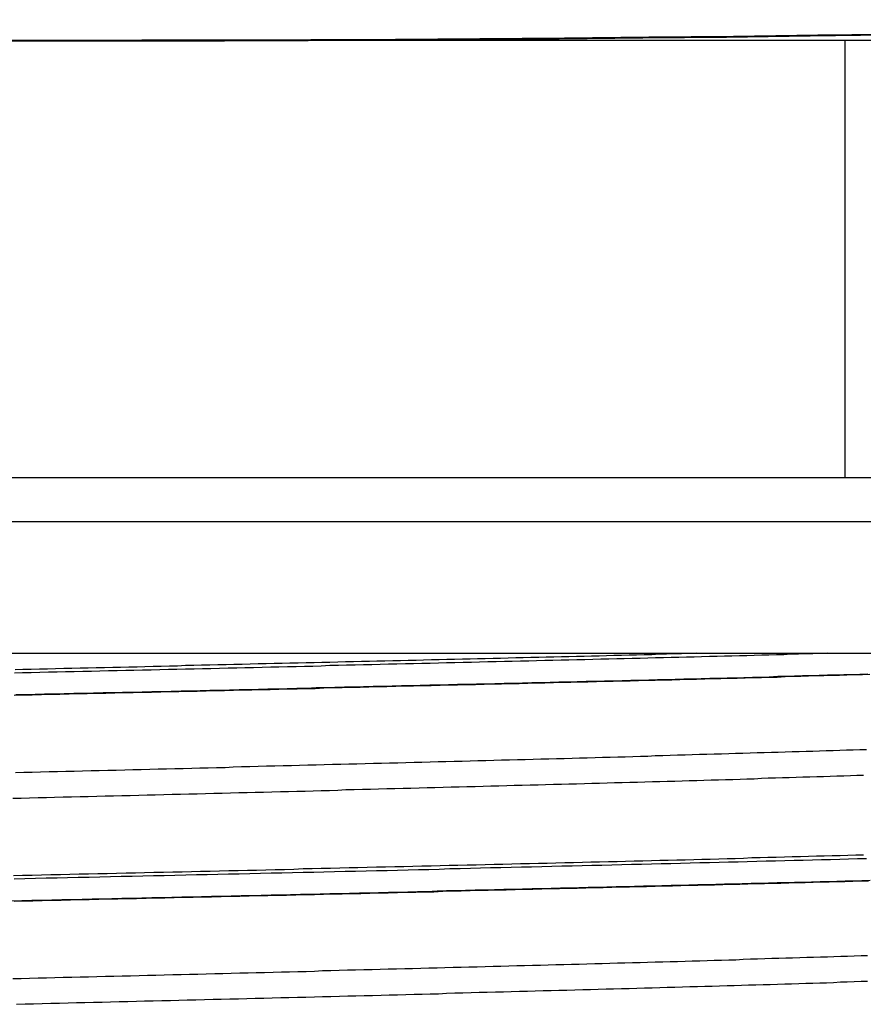
# Model space of a CAD drawing. Units: inches. Extents: x 6.4 to 98.5, y 2.3 to 75.7.
# Drawn here: x 38 to 38.3, y 46.1 to 46.3 of the extents above; entities that cross this region are included whole.
import ezdxf

# ---------------------------------------------------------------- set-up
doc = ezdxf.new("R2010")
doc.units = ezdxf.units.IN
doc.header["$MEASUREMENT"] = 0
doc.layers.add('ENCLOSURE', color=90, linetype='Continuous', lineweight=30)
doc.layers.add('INSTRUMENT', color=3, linetype='Continuous')

msp = doc.modelspace()

# ---------------------------------------------------------------- linework, layer by layer
at = {"layer": 'ENCLOSURE', "linetype": 'Continuous', "lineweight": 25}
for centre, start, end in [((38.04458, 62.96164), 259.136009, 280.863991), ((38.04458, 62.96137), 259.247841, 280.752159)]:
    msp.add_arc(centre, 16.63002, start, end, dxfattribs=at)
at = {"layer": 'INSTRUMENT', "ltscale": 0.05}
for p, q in [((37.52294, 46.33162), (38.56623, 46.33162)), ((38.27382, 46.33162), (38.27382, 46.20412)), ((38.27382, 46.20412), (37.81535, 46.20412)), ((38.337, 46.20412), (38.27382, 46.20412)), ((38.46458, 46.19137), (37.62458, 46.19137)), ((37.62458, 46.15312), (38.04458, 46.15312)), ((38.04458, 46.15312), (38.46458, 46.15312))]:
    msp.add_line(p, q, dxfattribs=at)
for points in [[(38.03209, 46.14736, 0), (38.03449, 46.14746, 0), (38.03699, 46.14746, 0), (38.03949, 46.14756, 0), (38.04199, 46.14766, 0), (38.04449, 46.14766, 0), (38.04699, 46.14776, 0), (38.04949, 46.14776, 0), (38.05199, 46.14786, 0), (38.05449, 46.14786, 0), (38.05699, 46.14796, 0), (38.05949, 46.14806, 0), (38.06199, 46.14806, 0), (38.06449, 46.14816, 0), (38.06689, 46.14816, 0), (38.06939, 46.14826, 0), (38.07189, 46.14826, 0), (38.07439, 46.14836, 0), (38.07689, 46.14846, 0), (38.07939, 46.14846, 0), (38.08189, 46.14856, 0), (38.08439, 46.14856, 0), (38.08679, 46.14866, 0), (38.08929, 46.14866, 0), (38.09179, 46.14876, 0), (38.09429, 46.14886, 0), (38.09679, 46.14886, 0), (38.09919, 46.14896, 0), (38.10169, 46.14896, 0), (38.10419, 46.14906, 0), (38.10669, 46.14916, 0), (38.10909, 46.14916, 0), (38.11159, 46.14926, 0), (38.11409, 46.14926, 0), (38.11649, 46.14936, 0), (38.11899, 46.14936, 0), (38.12139, 46.14946, 0), (38.12389, 46.14956, 0), (38.12639, 46.14956, 0), (38.12879, 46.14966, 0), (38.13129, 46.14966, 0), (38.13369, 46.14976, 0), (38.13609, 46.14976, 0), (38.13859, 46.14986, 0), (38.14099, 46.14996, 0), (38.14339, 46.14996, 0), (38.14589, 46.15006, 0), (38.14829, 46.15006, 0), (38.15069, 46.15016, 0), (38.15309, 46.15016, 0), (38.15549, 46.15026, 0), (38.15789, 46.15036, 0), (38.16029, 46.15036, 0), (38.16269, 46.15046, 0), (38.16509, 46.15046, 0), (38.16749, 46.15056, 0), (38.16989, 46.15066, 0), (38.17229, 46.15066, 0), (38.17469, 46.15076, 0), (38.17699, 46.15076, 0), (38.17939, 46.15086, 0), (38.18179, 46.15086, 0), (38.18409, 46.15096, 0), (38.18649, 46.15106, 0), (38.18879, 46.15106, 0), (38.19119, 46.15116, 0), (38.19349, 46.15116, 0), (38.19579, 46.15126, 0), (38.19809, 46.15126, 0), (38.20039, 46.15136, 0), (38.20279, 46.15146, 0), (38.20509, 46.15146, 0), (38.20739, 46.15156, 0), (38.20959, 46.15156, 0), (38.21189, 46.15166, 0), (38.21419, 46.15166, 0), (38.21649, 46.15176, 0), (38.21869, 46.15186, 0), (38.22099, 46.15186, 0), (38.22319, 46.15196, 0), (38.22549, 46.15196, 0), (38.22769, 46.15206, 0), (38.22989, 46.15206, 0), (38.23209, 46.15216, 0), (38.23439, 46.15226, 0), (38.23659, 46.15226, 0), (38.23879, 46.15236, 0), (38.24089, 46.15236, 0), (38.24309, 46.15246, 0), (38.24529, 46.15246, 0), (38.24739, 46.15256, 0), (38.24959, 46.15266, 0), (38.25169, 46.15266, 0), (38.25389, 46.15276, 0), (38.25599, 46.15276, 0), (38.25809, 46.15286, 0), (38.26029, 46.15286, 0), (38.26239, 46.15296, 0), (38.26449, 46.15296, 0), (38.26659, 46.15306, 0), (38.26869, 46.15316, 0)], [(38.03229, 46.14836, 0), (38.03459, 46.14846, 0), (38.03699, 46.14846, 0), (38.03939, 46.14856, 0), (38.04169, 46.14856, 0), (38.04409, 46.14866, 0), (38.04649, 46.14876, 0), (38.04879, 46.14876, 0), (38.05119, 46.14886, 0), (38.05359, 46.14886, 0), (38.05589, 46.14896, 0), (38.05829, 46.14896, 0), (38.06069, 46.14906, 0), (38.06299, 46.14906, 0), (38.06539, 46.14916, 0), (38.06779, 46.14916, 0), (38.07009, 46.14926, 0), (38.07249, 46.14936, 0), (38.07479, 46.14936, 0), (38.07719, 46.14946, 0), (38.07959, 46.14946, 0), (38.08189, 46.14956, 0), (38.08429, 46.14956, 0), (38.08659, 46.14966, 0), (38.08899, 46.14966, 0), (38.09129, 46.14976, 0), (38.09369, 46.14976, 0), (38.09599, 46.14986, 0), (38.09839, 46.14986, 0), (38.10069, 46.14996, 0), (38.10299, 46.15006, 0), (38.10539, 46.15006, 0), (38.10769, 46.15016, 0), (38.10999, 46.15016, 0), (38.11229, 46.15026, 0), (38.11469, 46.15026, 0), (38.11699, 46.15036, 0), (38.11929, 46.15036, 0), (38.12159, 46.15046, 0), (38.12389, 46.15046, 0), (38.12619, 46.15056, 0), (38.12849, 46.15066, 0), (38.13079, 46.15066, 0), (38.13309, 46.15076, 0), (38.13539, 46.15076, 0), (38.13759, 46.15086, 0), (38.13989, 46.15086, 0), (38.14219, 46.15096, 0), (38.14449, 46.15096, 0), (38.14669, 46.15106, 0), (38.14899, 46.15106, 0), (38.15119, 46.15116, 0), (38.15349, 46.15126, 0), (38.15569, 46.15126, 0), (38.15799, 46.15136, 0), (38.16019, 46.15136, 0), (38.16249, 46.15146, 0), (38.16469, 46.15146, 0), (38.16689, 46.15156, 0), (38.16909, 46.15156, 0), (38.17139, 46.15166, 0), (38.17359, 46.15166, 0), (38.17579, 46.15176, 0), (38.17799, 46.15186, 0), (38.18019, 46.15186, 0), (38.18239, 46.15196, 0), (38.18469, 46.15196, 0), (38.18689, 46.15206, 0), (38.18909, 46.15206, 0), (38.19129, 46.15216, 0), (38.19349, 46.15216, 0), (38.19569, 46.15226, 0), (38.19789, 46.15226, 0), (38.20009, 46.15236, 0), (38.20229, 46.15236, 0), (38.20439, 46.15246, 0), (38.20659, 46.15256, 0), (38.20879, 46.15256, 0), (38.21099, 46.15266, 0), (38.21319, 46.15266, 0), (38.21539, 46.15276, 0), (38.21759, 46.15276, 0), (38.21979, 46.15286, 0), (38.22189, 46.15286, 0), (38.22409, 46.15296, 0), (38.22629, 46.15296, 0), (38.22849, 46.15306, 0), (38.23069, 46.15316, 0)], [(38.03199, 46.14086, 0), (38.03469, 46.14096, 0), (38.03729, 46.14096, 0), (38.03999, 46.14106, 0), (38.04269, 46.14116, 0), (38.04529, 46.14116, 0), (38.04799, 46.14126, 0), (38.05069, 46.14136, 0), (38.05329, 46.14136, 0), (38.05599, 46.14146, 0), (38.05869, 46.14146, 0), (38.06129, 46.14156, 0), (38.06399, 46.14166, 0), (38.06669, 46.14166, 0), (38.06929, 46.14176, 0), (38.07199, 46.14176, 0), (38.07469, 46.14186, 0), (38.07729, 46.14196, 0), (38.07999, 46.14196, 0), (38.08259, 46.14206, 0), (38.08529, 46.14206, 0), (38.08789, 46.14216, 0), (38.09059, 46.14226, 0), (38.09319, 46.14226, 0), (38.09589, 46.14236, 0), (38.09849, 46.14246, 0), (38.10119, 46.14246, 0), (38.10379, 46.14256, 0), (38.10649, 46.14256, 0), (38.10909, 46.14266, 0), (38.11169, 46.14276, 0), (38.11439, 46.14276, 0), (38.11699, 46.14286, 0), (38.11959, 46.14286, 0), (38.12219, 46.14296, 0), (38.12489, 46.14306, 0), (38.12749, 46.14306, 0), (38.13009, 46.14316, 0), (38.13269, 46.14316, 0), (38.13529, 46.14326, 0), (38.13789, 46.14336, 0), (38.14049, 46.14336, 0), (38.14309, 46.14346, 0), (38.14569, 46.14356, 0), (38.14829, 46.14356, 0), (38.15089, 46.14366, 0), (38.15339, 46.14366, 0), (38.15599, 46.14376, 0), (38.15859, 46.14386, 0), (38.16109, 46.14386, 0), (38.16369, 46.14396, 0), (38.16629, 46.14396, 0), (38.16879, 46.14406, 0), (38.17139, 46.14416, 0), (38.17389, 46.14416, 0), (38.17639, 46.14426, 0), (38.17899, 46.14426, 0), (38.18149, 46.14436, 0), (38.18399, 46.14446, 0), (38.18649, 46.14446, 0), (38.18899, 46.14456, 0), (38.19149, 46.14466, 0), (38.19399, 46.14466, 0), (38.19649, 46.14476, 0), (38.19899, 46.14476, 0), (38.20149, 46.14486, 0), (38.20389, 46.14496, 0), (38.20639, 46.14496, 0), (38.20879, 46.14506, 0), (38.21129, 46.14506, 0), (38.21369, 46.14516, 0), (38.21619, 46.14526, 0), (38.21859, 46.14526, 0), (38.22099, 46.14536, 0), (38.22339, 46.14536, 0), (38.22579, 46.14546, 0), (38.22819, 46.14556, 0), (38.23059, 46.14556, 0), (38.23299, 46.14566, 0), (38.23539, 46.14576, 0), (38.23769, 46.14576, 0), (38.24009, 46.14586, 0), (38.24249, 46.14586, 0), (38.24479, 46.14596, 0), (38.24709, 46.14606, 0), (38.24949, 46.14606, 0), (38.25179, 46.14616, 0), (38.25409, 46.14616, 0), (38.25639, 46.14626, 0), (38.25869, 46.14636, 0), (38.26099, 46.14636, 0), (38.26319, 46.14646, 0), (38.26549, 46.14656, 0), (38.26769, 46.14656, 0), (38.26999, 46.14666, 0), (38.27219, 46.14666, 0), (38.27439, 46.14676, 0), (38.27669, 46.14686, 0), (38.27889, 46.14686, 0), (38.28109, 46.14696, 0)], [(38.28049, 46.14696, 0), (38.27819, 46.14686, 0), (38.27579, 46.14676, 0), (38.27349, 46.14676, 0), (38.27109, 46.14666, 0), (38.26869, 46.14666, 0), (38.26629, 46.14656, 0), (38.26389, 46.14646, 0), (38.26149, 46.14646, 0), (38.25909, 46.14636, 0), (38.25669, 46.14626, 0), (38.25429, 46.14626, 0), (38.25179, 46.14616, 0), (38.24939, 46.14606, 0), (38.24689, 46.14606, 0), (38.24439, 46.14596, 0), (38.24199, 46.14586, 0), (38.23949, 46.14586, 0), (38.23699, 46.14576, 0), (38.23449, 46.14576, 0), (38.23199, 46.14566, 0), (38.22939, 46.14556, 0), (38.22689, 46.14556, 0), (38.22439, 46.14546, 0), (38.22179, 46.14536, 0), (38.21929, 46.14536, 0), (38.21669, 46.14526, 0), (38.21409, 46.14516, 0), (38.21149, 46.14516, 0), (38.20899, 46.14506, 0), (38.20639, 46.14496, 0), (38.20379, 46.14496, 0), (38.20109, 46.14486, 0), (38.19849, 46.14486, 0), (38.19589, 46.14476, 0), (38.19329, 46.14466, 0), (38.19059, 46.14466, 0), (38.18799, 46.14456, 0), (38.18529, 46.14446, 0), (38.18269, 46.14446, 0), (38.17999, 46.14436, 0), (38.17729, 46.14426, 0), (38.17459, 46.14426, 0), (38.17189, 46.14416, 0), (38.16929, 46.14406, 0), (38.16659, 46.14406, 0), (38.16379, 46.14396, 0), (38.16109, 46.14396, 0), (38.15839, 46.14386, 0), (38.15569, 46.14376, 0), (38.15299, 46.14376, 0), (38.15019, 46.14366, 0), (38.14749, 46.14356, 0), (38.14479, 46.14356, 0), (38.14199, 46.14346, 0), (38.13919, 46.14336, 0), (38.13649, 46.14336, 0), (38.13369, 46.14326, 0), (38.13099, 46.14316, 0), (38.12819, 46.14316, 0), (38.12539, 46.14306, 0), (38.12259, 46.14296, 0), (38.11989, 46.14296, 0), (38.11709, 46.14286, 0), (38.11429, 46.14286, 0), (38.11149, 46.14276, 0), (38.10869, 46.14266, 0), (38.10589, 46.14266, 0), (38.10309, 46.14256, 0), (38.10029, 46.14246, 0), (38.09749, 46.14246, 0), (38.09469, 46.14236, 0), (38.09179, 46.14226, 0), (38.08899, 46.14226, 0), (38.08619, 46.14216, 0), (38.08339, 46.14206, 0), (38.08059, 46.14206, 0), (38.07769, 46.14196, 0), (38.07489, 46.14186, 0), (38.07209, 46.14186, 0), (38.06929, 46.14176, 0), (38.06639, 46.14166, 0), (38.06359, 46.14166, 0), (38.06079, 46.14156, 0), (38.05789, 46.14156, 0), (38.05509, 46.14146, 0), (38.05229, 46.14136, 0), (38.04939, 46.14136, 0), (38.04659, 46.14126, 0), (38.04379, 46.14116, 0), (38.04089, 46.14116, 0), (38.03809, 46.14106, 0), (38.03529, 46.14096, 0), (38.03249, 46.14096, 0)], [(38.03239, 46.11836, 0), (38.03479, 46.11846, 0), (38.03729, 46.11846, 0), (38.03969, 46.11856, 0), (38.04219, 46.11866, 0), (38.04459, 46.11866, 0), (38.04709, 46.11876, 0), (38.04949, 46.11876, 0), (38.05189, 46.11886, 0), (38.05439, 46.11896, 0), (38.05679, 46.11896, 0), (38.05929, 46.11906, 0), (38.06169, 46.11906, 0), (38.06419, 46.11916, 0), (38.06659, 46.11926, 0), (38.06899, 46.11926, 0), (38.07149, 46.11936, 0), (38.07389, 46.11946, 0), (38.07639, 46.11946, 0), (38.07879, 46.11956, 0), (38.08119, 46.11956, 0), (38.08369, 46.11966, 0), (38.08609, 46.11976, 0), (38.08849, 46.11976, 0), (38.09089, 46.11986, 0), (38.09339, 46.11986, 0), (38.09579, 46.11996, 0), (38.09819, 46.12006, 0), (38.10059, 46.12006, 0), (38.10299, 46.12016, 0), (38.10549, 46.12026, 0), (38.10789, 46.12026, 0), (38.11029, 46.12036, 0), (38.11269, 46.12036, 0), (38.11509, 46.12046, 0), (38.11749, 46.12056, 0), (38.11989, 46.12056, 0), (38.12229, 46.12066, 0), (38.12469, 46.12076, 0), (38.12709, 46.12076, 0), (38.12939, 46.12086, 0), (38.13179, 46.12086, 0), (38.13419, 46.12096, 0), (38.13659, 46.12106, 0), (38.13889, 46.12106, 0), (38.14129, 46.12116, 0), (38.14369, 46.12116, 0), (38.14599, 46.12126, 0), (38.14839, 46.12136, 0), (38.15069, 46.12136, 0), (38.15309, 46.12146, 0), (38.15539, 46.12156, 0), (38.15769, 46.12156, 0), (38.16009, 46.12166, 0), (38.16239, 46.12166, 0), (38.16469, 46.12176, 0), (38.16699, 46.12186, 0), (38.16929, 46.12186, 0), (38.17159, 46.12196, 0), (38.17389, 46.12206, 0), (38.17619, 46.12206, 0), (38.17849, 46.12216, 0), (38.18079, 46.12216, 0), (38.18309, 46.12226, 0), (38.18529, 46.12236, 0), (38.18759, 46.12236, 0), (38.18989, 46.12246, 0), (38.19209, 46.12246, 0), (38.19439, 46.12256, 0), (38.19659, 46.12266, 0), (38.19879, 46.12266, 0), (38.20109, 46.12276, 0), (38.20329, 46.12286, 0), (38.20549, 46.12286, 0), (38.20769, 46.12296, 0), (38.20989, 46.12296, 0), (38.21209, 46.12306, 0), (38.21429, 46.12316, 0), (38.21649, 46.12316, 0), (38.21859, 46.12326, 0), (38.22079, 46.12326, 0), (38.22299, 46.12336, 0), (38.22509, 46.12346, 0), (38.22729, 46.12346, 0), (38.22939, 46.12356, 0), (38.23149, 46.12366, 0), (38.23359, 46.12366, 0), (38.23579, 46.12376, 0), (38.23789, 46.12376, 0), (38.23999, 46.12386, 0), (38.24199, 46.12396, 0), (38.24409, 46.12396, 0), (38.24619, 46.12406, 0), (38.24829, 46.12416, 0), (38.25029, 46.12416, 0), (38.25239, 46.12426, 0), (38.25439, 46.12426, 0), (38.25639, 46.12436, 0), (38.25849, 46.12446, 0), (38.26049, 46.12446, 0), (38.26249, 46.12456, 0), (38.26449, 46.12456, 0), (38.26639, 46.12466, 0), (38.26839, 46.12476, 0), (38.27039, 46.12476, 0), (38.27229, 46.12486, 0), (38.27429, 46.12496, 0), (38.27619, 46.12496, 0), (38.27819, 46.12506, 0), (38.28009, 46.12506, 0)], [(38.03159, 46.11086, 0), (38.03409, 46.11086, 0), (38.03649, 46.11096, 0), (38.03899, 46.11106, 0), (38.04139, 46.11106, 0), (38.04379, 46.11116, 0), (38.04629, 46.11126, 0), (38.04869, 46.11126, 0), (38.05119, 46.11136, 0), (38.05359, 46.11136, 0), (38.05609, 46.11146, 0), (38.05849, 46.11156, 0), (38.06089, 46.11156, 0), (38.06339, 46.11166, 0), (38.06579, 46.11166, 0), (38.06829, 46.11176, 0), (38.07069, 46.11186, 0), (38.07309, 46.11186, 0), (38.07559, 46.11196, 0), (38.07799, 46.11206, 0), (38.08039, 46.11206, 0), (38.08289, 46.11216, 0), (38.08529, 46.11216, 0), (38.08769, 46.11226, 0), (38.09009, 46.11236, 0), (38.09259, 46.11236, 0), (38.09499, 46.11246, 0), (38.09739, 46.11256, 0), (38.09979, 46.11256, 0), (38.10219, 46.11266, 0), (38.10459, 46.11266, 0), (38.10699, 46.11276, 0), (38.10949, 46.11286, 0), (38.11189, 46.11286, 0), (38.11429, 46.11296, 0), (38.11669, 46.11296, 0), (38.11909, 46.11306, 0), (38.12139, 46.11316, 0), (38.12379, 46.11316, 0), (38.12619, 46.11326, 0), (38.12859, 46.11336, 0), (38.13099, 46.11336, 0), (38.13339, 46.11346, 0), (38.13569, 46.11346, 0), (38.13809, 46.11356, 0), (38.14049, 46.11366, 0), (38.14279, 46.11366, 0), (38.14519, 46.11376, 0), (38.14749, 46.11376, 0), (38.14989, 46.11386, 0), (38.15219, 46.11396, 0), (38.15449, 46.11396, 0), (38.15689, 46.11406, 0), (38.15919, 46.11416, 0), (38.16149, 46.11416, 0), (38.16379, 46.11426, 0), (38.16619, 46.11426, 0), (38.16849, 46.11436, 0), (38.17079, 46.11446, 0), (38.17309, 46.11446, 0), (38.17539, 46.11456, 0), (38.17759, 46.11466, 0), (38.17989, 46.11466, 0), (38.18219, 46.11476, 0), (38.18449, 46.11476, 0), (38.18669, 46.11486, 0), (38.18899, 46.11496, 0), (38.19129, 46.11496, 0), (38.19349, 46.11506, 0), (38.19569, 46.11506, 0), (38.19799, 46.11516, 0), (38.20019, 46.11526, 0), (38.20239, 46.11526, 0), (38.20459, 46.11536, 0), (38.20679, 46.11546, 0), (38.20899, 46.11546, 0), (38.21119, 46.11556, 0), (38.21339, 46.11556, 0), (38.21559, 46.11566, 0), (38.21779, 46.11576, 0), (38.21989, 46.11576, 0), (38.22209, 46.11586, 0), (38.22429, 46.11586, 0), (38.22639, 46.11596, 0), (38.22849, 46.11606, 0), (38.23069, 46.11606, 0), (38.23279, 46.11616, 0), (38.23489, 46.11626, 0), (38.23699, 46.11626, 0), (38.23909, 46.11636, 0), (38.24119, 46.11636, 0), (38.24329, 46.11646, 0), (38.24529, 46.11656, 0), (38.24739, 46.11656, 0), (38.24949, 46.11666, 0), (38.25149, 46.11676, 0), (38.25359, 46.11676, 0), (38.25559, 46.11686, 0), (38.25759, 46.11686, 0), (38.25959, 46.11696, 0), (38.26159, 46.11706, 0), (38.26359, 46.11706, 0), (38.26559, 46.11716, 0), (38.26759, 46.11716, 0), (38.26949, 46.11726, 0), (38.27149, 46.11736, 0), (38.27349, 46.11736, 0), (38.27539, 46.11746, 0), (38.27729, 46.11756, 0), (38.27919, 46.11756, 0)], [(38.03179, 46.08836, 0), (38.03449, 46.08846, 0), (38.03729, 46.08846, 0), (38.03999, 46.08856, 0), (38.04269, 46.08866, 0), (38.04549, 46.08866, 0), (38.04819, 46.08876, 0), (38.05089, 46.08886, 0), (38.05369, 46.08886, 0), (38.05639, 46.08896, 0), (38.05909, 46.08896, 0), (38.06179, 46.08906, 0), (38.06459, 46.08916, 0), (38.06729, 46.08916, 0), (38.06999, 46.08926, 0), (38.07269, 46.08936, 0), (38.07549, 46.08936, 0), (38.07819, 46.08946, 0), (38.08089, 46.08946, 0), (38.08359, 46.08956, 0), (38.08629, 46.08966, 0), (38.08909, 46.08966, 0), (38.09179, 46.08976, 0), (38.09449, 46.08986, 0), (38.09719, 46.08986, 0), (38.09989, 46.08996, 0), (38.10259, 46.08996, 0), (38.10529, 46.09006, 0), (38.10799, 46.09016, 0), (38.11069, 46.09016, 0), (38.11339, 46.09026, 0), (38.11609, 46.09036, 0), (38.11879, 46.09036, 0), (38.12139, 46.09046, 0), (38.12409, 46.09046, 0), (38.12679, 46.09056, 0), (38.12949, 46.09066, 0), (38.13209, 46.09066, 0), (38.13479, 46.09076, 0), (38.13749, 46.09086, 0), (38.14009, 46.09086, 0), (38.14279, 46.09096, 0), (38.14539, 46.09096, 0), (38.14809, 46.09106, 0), (38.15069, 46.09116, 0), (38.15339, 46.09116, 0), (38.15599, 46.09126, 0), (38.15859, 46.09136, 0), (38.16119, 46.09136, 0), (38.16389, 46.09146, 0), (38.16649, 46.09146, 0), (38.16909, 46.09156, 0), (38.17169, 46.09166, 0), (38.17429, 46.09166, 0), (38.17689, 46.09176, 0), (38.17939, 46.09186, 0), (38.18199, 46.09186, 0), (38.18459, 46.09196, 0), (38.18719, 46.09196, 0), (38.18969, 46.09206, 0), (38.19229, 46.09216, 0), (38.19479, 46.09216, 0), (38.19739, 46.09226, 0), (38.19989, 46.09236, 0), (38.20239, 46.09236, 0), (38.20499, 46.09246, 0), (38.20749, 46.09246, 0), (38.20999, 46.09256, 0), (38.21249, 46.09266, 0), (38.21499, 46.09266, 0), (38.21749, 46.09276, 0), (38.21989, 46.09286, 0), (38.22239, 46.09286, 0), (38.22489, 46.09296, 0), (38.22729, 46.09296, 0), (38.22979, 46.09306, 0), (38.23219, 46.09316, 0), (38.23459, 46.09316, 0), (38.23709, 46.09326, 0), (38.23949, 46.09336, 0), (38.24189, 46.09336, 0), (38.24429, 46.09346, 0), (38.24669, 46.09356, 0), (38.24909, 46.09356, 0), (38.25139, 46.09366, 0), (38.25379, 46.09366, 0), (38.25619, 46.09376, 0), (38.25849, 46.09386, 0), (38.26089, 46.09386, 0), (38.26319, 46.09396, 0), (38.26549, 46.09406, 0), (38.26779, 46.09406, 0), (38.27009, 46.09416, 0), (38.27239, 46.09416, 0), (38.27469, 46.09426, 0), (38.27699, 46.09436, 0), (38.27919, 46.09436, 0)], [(38.03199, 46.08736, 0), (38.03509, 46.08746, 0), (38.03819, 46.08756, 0), (38.04129, 46.08766, 0), (38.04449, 46.08766, 0), (38.04759, 46.08776, 0), (38.05069, 46.08786, 0), (38.05389, 46.08786, 0), (38.05699, 46.08796, 0), (38.06009, 46.08806, 0), (38.06319, 46.08816, 0), (38.06639, 46.08816, 0), (38.06949, 46.08826, 0), (38.07259, 46.08836, 0), (38.07569, 46.08836, 0), (38.07879, 46.08846, 0), (38.08199, 46.08856, 0), (38.08509, 46.08866, 0), (38.08819, 46.08866, 0), (38.09129, 46.08876, 0), (38.09439, 46.08886, 0), (38.09749, 46.08886, 0), (38.10059, 46.08896, 0), (38.10369, 46.08906, 0), (38.10679, 46.08916, 0), (38.10989, 46.08916, 0), (38.11299, 46.08926, 0), (38.11609, 46.08936, 0), (38.11919, 46.08936, 0), (38.12219, 46.08946, 0), (38.12529, 46.08956, 0), (38.12839, 46.08966, 0), (38.13139, 46.08966, 0), (38.13449, 46.08976, 0), (38.13749, 46.08986, 0), (38.14059, 46.08986, 0), (38.14359, 46.08996, 0), (38.14669, 46.09006, 0), (38.14969, 46.09016, 0), (38.15269, 46.09016, 0), (38.15569, 46.09026, 0), (38.15879, 46.09036, 0), (38.16179, 46.09036, 0), (38.16479, 46.09046, 0), (38.16779, 46.09056, 0), (38.17069, 46.09066, 0), (38.17369, 46.09066, 0), (38.17669, 46.09076, 0), (38.17969, 46.09086, 0), (38.18259, 46.09086, 0), (38.18559, 46.09096, 0), (38.18849, 46.09106, 0), (38.19139, 46.09116, 0), (38.19439, 46.09116, 0), (38.19729, 46.09126, 0), (38.20019, 46.09136, 0), (38.20309, 46.09136, 0), (38.20599, 46.09146, 0), (38.20889, 46.09156, 0), (38.21169, 46.09166, 0), (38.21459, 46.09166, 0), (38.21749, 46.09176, 0), (38.22029, 46.09186, 0), (38.22309, 46.09186, 0), (38.22599, 46.09196, 0), (38.22879, 46.09206, 0), (38.23159, 46.09216, 0), (38.23439, 46.09216, 0), (38.23719, 46.09226, 0), (38.23989, 46.09236, 0), (38.24269, 46.09236, 0), (38.24539, 46.09246, 0), (38.24819, 46.09256, 0), (38.25089, 46.09266, 0), (38.25359, 46.09266, 0), (38.25629, 46.09276, 0), (38.25899, 46.09286, 0), (38.26169, 46.09286, 0), (38.26439, 46.09296, 0), (38.26699, 46.09306, 0), (38.26959, 46.09306, 0), (38.27229, 46.09316, 0), (38.27489, 46.09326, 0), (38.27749, 46.09336, 0), (38.28009, 46.09336, 0)], [(38.28119, 46.08696, 0), (38.27869, 46.08686, 0), (38.27629, 46.08676, 0), (38.27389, 46.08676, 0), (38.27149, 46.08666, 0), (38.26899, 46.08656, 0), (38.26659, 46.08656, 0), (38.26409, 46.08646, 0), (38.26159, 46.08636, 0), (38.25909, 46.08636, 0), (38.25659, 46.08626, 0), (38.25409, 46.08626, 0), (38.25159, 46.08616, 0), (38.24899, 46.08606, 0), (38.24649, 46.08606, 0), (38.24389, 46.08596, 0), (38.24139, 46.08586, 0), (38.23879, 46.08586, 0), (38.23619, 46.08576, 0), (38.23359, 46.08566, 0), (38.23099, 46.08566, 0), (38.22839, 46.08556, 0), (38.22579, 46.08546, 0), (38.22319, 46.08546, 0), (38.22049, 46.08536, 0), (38.21789, 46.08526, 0), (38.21519, 46.08526, 0), (38.21259, 46.08516, 0), (38.20989, 46.08506, 0), (38.20719, 46.08506, 0), (38.20449, 46.08496, 0), (38.20179, 46.08486, 0), (38.19909, 46.08486, 0), (38.19639, 46.08476, 0), (38.19369, 46.08466, 0), (38.19099, 46.08466, 0), (38.18829, 46.08456, 0), (38.18549, 46.08446, 0), (38.18279, 46.08446, 0), (38.17999, 46.08436, 0), (38.17729, 46.08426, 0), (38.17449, 46.08426, 0), (38.17179, 46.08416, 0), (38.16899, 46.08406, 0), (38.16619, 46.08406, 0), (38.16339, 46.08396, 0), (38.16059, 46.08386, 0), (38.15789, 46.08386, 0), (38.15509, 46.08376, 0), (38.15219, 46.08366, 0), (38.14939, 46.08366, 0), (38.14659, 46.08356, 0), (38.14379, 46.08346, 0), (38.14099, 46.08346, 0), (38.13809, 46.08336, 0), (38.13529, 46.08326, 0), (38.13249, 46.08326, 0), (38.12959, 46.08316, 0), (38.12679, 46.08306, 0), (38.12389, 46.08306, 0), (38.12109, 46.08296, 0), (38.11819, 46.08286, 0), (38.11539, 46.08286, 0), (38.11249, 46.08276, 0), (38.10959, 46.08266, 0), (38.10679, 46.08266, 0), (38.10389, 46.08256, 0), (38.10099, 46.08246, 0), (38.09809, 46.08246, 0), (38.09519, 46.08236, 0), (38.09239, 46.08226, 0), (38.08949, 46.08226, 0), (38.08659, 46.08216, 0), (38.08369, 46.08206, 0), (38.08079, 46.08206, 0), (38.07789, 46.08196, 0), (38.07499, 46.08186, 0), (38.07209, 46.08186, 0), (38.06919, 46.08176, 0), (38.06629, 46.08166, 0), (38.06339, 46.08166, 0), (38.06049, 46.08156, 0), (38.05759, 46.08146, 0), (38.05469, 46.08146, 0), (38.05179, 46.08136, 0), (38.04889, 46.08126, 0), (38.04589, 46.08126, 0), (38.04299, 46.08116, 0), (38.04009, 46.08106, 0), (38.03719, 46.08106, 0), (38.03429, 46.08096, 0), (38.03139, 46.08086, 0)], [(38.03199, 46.08086, 0), (38.03469, 46.08096, 0), (38.03749, 46.08096, 0), (38.04019, 46.08106, 0), (38.04299, 46.08116, 0), (38.04569, 46.08116, 0), (38.04839, 46.08126, 0), (38.05119, 46.08136, 0), (38.05389, 46.08136, 0), (38.05669, 46.08146, 0), (38.05939, 46.08156, 0), (38.06219, 46.08156, 0), (38.06489, 46.08166, 0), (38.06759, 46.08166, 0), (38.07039, 46.08176, 0), (38.07309, 46.08186, 0), (38.07589, 46.08186, 0), (38.07859, 46.08196, 0), (38.08129, 46.08206, 0), (38.08409, 46.08206, 0), (38.08679, 46.08216, 0), (38.08949, 46.08216, 0), (38.09229, 46.08226, 0), (38.09499, 46.08236, 0), (38.09769, 46.08236, 0), (38.10039, 46.08246, 0), (38.10309, 46.08256, 0), (38.10589, 46.08256, 0), (38.10859, 46.08266, 0), (38.11129, 46.08266, 0), (38.11399, 46.08276, 0), (38.11669, 46.08286, 0), (38.11939, 46.08286, 0), (38.12209, 46.08296, 0), (38.12479, 46.08306, 0), (38.12749, 46.08306, 0), (38.13019, 46.08316, 0), (38.13289, 46.08316, 0), (38.13549, 46.08326, 0), (38.13819, 46.08336, 0), (38.14089, 46.08336, 0), (38.14359, 46.08346, 0), (38.14619, 46.08356, 0), (38.14889, 46.08356, 0), (38.15149, 46.08366, 0), (38.15419, 46.08366, 0), (38.15679, 46.08376, 0), (38.15949, 46.08386, 0), (38.16209, 46.08386, 0), (38.16469, 46.08396, 0), (38.16739, 46.08406, 0), (38.16999, 46.08406, 0), (38.17259, 46.08416, 0), (38.17519, 46.08416, 0), (38.17779, 46.08426, 0), (38.18039, 46.08436, 0), (38.18299, 46.08436, 0), (38.18559, 46.08446, 0), (38.18819, 46.08456, 0), (38.19069, 46.08456, 0), (38.19329, 46.08466, 0), (38.19589, 46.08466, 0), (38.19839, 46.08476, 0), (38.20099, 46.08486, 0), (38.20349, 46.08486, 0), (38.20599, 46.08496, 0), (38.20859, 46.08506, 0), (38.21109, 46.08506, 0), (38.21359, 46.08516, 0), (38.21609, 46.08516, 0), (38.21859, 46.08526, 0), (38.22109, 46.08536, 0), (38.22359, 46.08536, 0), (38.22609, 46.08546, 0), (38.22849, 46.08556, 0), (38.23099, 46.08556, 0), (38.23339, 46.08566, 0), (38.23589, 46.08566, 0), (38.23829, 46.08576, 0), (38.24079, 46.08586, 0), (38.24319, 46.08586, 0), (38.24559, 46.08596, 0), (38.24799, 46.08606, 0), (38.25039, 46.08606, 0), (38.25279, 46.08616, 0), (38.25519, 46.08616, 0), (38.25749, 46.08626, 0), (38.25989, 46.08636, 0), (38.26219, 46.08636, 0), (38.26459, 46.08646, 0), (38.26689, 46.08656, 0), (38.26919, 46.08656, 0), (38.27149, 46.08666, 0), (38.27379, 46.08666, 0), (38.27609, 46.08676, 0), (38.27839, 46.08686, 0), (38.28069, 46.08686, 0)], [(38.03159, 46.05836, 0), (38.03409, 46.05836, 0), (38.03649, 46.05846, 0), (38.03899, 46.05856, 0), (38.04139, 46.05856, 0), (38.04389, 46.05866, 0), (38.04629, 46.05876, 0), (38.04879, 46.05876, 0), (38.05119, 46.05886, 0), (38.05369, 46.05886, 0), (38.05609, 46.05896, 0), (38.05859, 46.05906, 0), (38.06099, 46.05906, 0), (38.06349, 46.05916, 0), (38.06589, 46.05916, 0), (38.06839, 46.05926, 0), (38.07079, 46.05936, 0), (38.07329, 46.05936, 0), (38.07569, 46.05946, 0), (38.07819, 46.05956, 0), (38.08059, 46.05956, 0), (38.08309, 46.05966, 0), (38.08549, 46.05966, 0), (38.08789, 46.05976, 0), (38.09039, 46.05986, 0), (38.09279, 46.05986, 0), (38.09519, 46.05996, 0), (38.09769, 46.06006, 0), (38.10009, 46.06006, 0), (38.10249, 46.06016, 0), (38.10489, 46.06016, 0), (38.10739, 46.06026, 0), (38.10979, 46.06036, 0), (38.11219, 46.06036, 0), (38.11459, 46.06046, 0), (38.11699, 46.06046, 0), (38.11939, 46.06056, 0), (38.12179, 46.06066, 0), (38.12419, 46.06066, 0), (38.12659, 46.06076, 0), (38.12899, 46.06086, 0), (38.13139, 46.06086, 0), (38.13379, 46.06096, 0), (38.13619, 46.06096, 0), (38.13859, 46.06106, 0), (38.14089, 46.06116, 0), (38.14329, 46.06116, 0), (38.14569, 46.06126, 0), (38.14799, 46.06126, 0), (38.15039, 46.06136, 0), (38.15269, 46.06146, 0), (38.15509, 46.06146, 0), (38.15739, 46.06156, 0), (38.15979, 46.06166, 0), (38.16209, 46.06166, 0), (38.16439, 46.06176, 0), (38.16679, 46.06176, 0), (38.16909, 46.06186, 0), (38.17139, 46.06196, 0), (38.17369, 46.06196, 0), (38.17599, 46.06206, 0), (38.17829, 46.06216, 0), (38.18059, 46.06216, 0), (38.18289, 46.06226, 0), (38.18519, 46.06226, 0), (38.18739, 46.06236, 0), (38.18969, 46.06246, 0), (38.19199, 46.06246, 0), (38.19419, 46.06256, 0), (38.19649, 46.06256, 0), (38.19869, 46.06266, 0), (38.20099, 46.06276, 0), (38.20319, 46.06276, 0), (38.20539, 46.06286, 0), (38.20759, 46.06296, 0), (38.20979, 46.06296, 0), (38.21199, 46.06306, 0), (38.21419, 46.06306, 0), (38.21639, 46.06316, 0), (38.21859, 46.06326, 0), (38.22079, 46.06326, 0), (38.22299, 46.06336, 0), (38.22509, 46.06336, 0), (38.22729, 46.06346, 0), (38.22939, 46.06356, 0), (38.23159, 46.06356, 0), (38.23369, 46.06366, 0), (38.23579, 46.06376, 0), (38.23789, 46.06376, 0), (38.23999, 46.06386, 0), (38.24209, 46.06386, 0), (38.24419, 46.06396, 0), (38.24629, 46.06406, 0), (38.24839, 46.06406, 0), (38.25049, 46.06416, 0), (38.25249, 46.06426, 0), (38.25459, 46.06426, 0), (38.25659, 46.06436, 0), (38.25859, 46.06436, 0), (38.26069, 46.06446, 0), (38.26269, 46.06456, 0), (38.26469, 46.06456, 0), (38.26669, 46.06466, 0), (38.26869, 46.06466, 0), (38.27059, 46.06476, 0), (38.27259, 46.06486, 0), (38.27459, 46.06486, 0), (38.27649, 46.06496, 0), (38.27849, 46.06506, 0), (38.28039, 46.06506, 0)], [(38.03269, 46.05086, 0), (38.03519, 46.05096, 0), (38.03769, 46.05096, 0), (38.04019, 46.05106, 0), (38.04269, 46.05116, 0), (38.04519, 46.05116, 0), (38.04769, 46.05126, 0), (38.05019, 46.05136, 0), (38.05259, 46.05136, 0), (38.05509, 46.05146, 0), (38.05759, 46.05146, 0), (38.06009, 46.05156, 0), (38.06259, 46.05166, 0), (38.06509, 46.05166, 0), (38.06759, 46.05176, 0), (38.06999, 46.05186, 0), (38.07249, 46.05186, 0), (38.07499, 46.05196, 0), (38.07749, 46.05196, 0), (38.07999, 46.05206, 0), (38.08239, 46.05216, 0), (38.08489, 46.05216, 0), (38.08739, 46.05226, 0), (38.08989, 46.05236, 0), (38.09229, 46.05236, 0), (38.09479, 46.05246, 0), (38.09729, 46.05246, 0), (38.09969, 46.05256, 0), (38.10219, 46.05266, 0), (38.10469, 46.05266, 0), (38.10709, 46.05276, 0), (38.10959, 46.05286, 0), (38.11199, 46.05286, 0), (38.11449, 46.05296, 0), (38.11689, 46.05296, 0), (38.11939, 46.05306, 0), (38.12179, 46.05316, 0), (38.12419, 46.05316, 0), (38.12669, 46.05326, 0), (38.12909, 46.05336, 0), (38.13149, 46.05336, 0), (38.13389, 46.05346, 0), (38.13629, 46.05346, 0), (38.13879, 46.05356, 0), (38.14119, 46.05366, 0), (38.14359, 46.05366, 0), (38.14599, 46.05376, 0), (38.14839, 46.05386, 0), (38.15079, 46.05386, 0), (38.15309, 46.05396, 0), (38.15549, 46.05396, 0), (38.15789, 46.05406, 0), (38.16029, 46.05416, 0), (38.16259, 46.05416, 0), (38.16499, 46.05426, 0), (38.16739, 46.05436, 0), (38.16969, 46.05436, 0), (38.17209, 46.05446, 0), (38.17439, 46.05446, 0), (38.17669, 46.05456, 0), (38.17909, 46.05466, 0), (38.18139, 46.05466, 0), (38.18369, 46.05476, 0), (38.18599, 46.05486, 0), (38.18829, 46.05486, 0), (38.19059, 46.05496, 0), (38.19289, 46.05496, 0), (38.19519, 46.05506, 0), (38.19749, 46.05516, 0), (38.19979, 46.05516, 0), (38.20199, 46.05526, 0), (38.20429, 46.05536, 0), (38.20649, 46.05536, 0), (38.20879, 46.05546, 0), (38.21099, 46.05546, 0), (38.21329, 46.05556, 0), (38.21549, 46.05566, 0), (38.21769, 46.05566, 0), (38.21989, 46.05576, 0), (38.22209, 46.05586, 0), (38.22429, 46.05586, 0), (38.22649, 46.05596, 0), (38.22869, 46.05606, 0), (38.23089, 46.05606, 0), (38.23299, 46.05616, 0), (38.23519, 46.05616, 0), (38.23729, 46.05626, 0), (38.23949, 46.05636, 0), (38.24159, 46.05636, 0), (38.24369, 46.05646, 0), (38.24579, 46.05656, 0), (38.24789, 46.05656, 0), (38.24999, 46.05666, 0), (38.25209, 46.05666, 0), (38.25419, 46.05676, 0), (38.25629, 46.05686, 0), (38.25829, 46.05686, 0), (38.26039, 46.05696, 0), (38.26239, 46.05706, 0), (38.26449, 46.05706, 0), (38.26649, 46.05716, 0), (38.26849, 46.05716, 0), (38.27049, 46.05726, 0), (38.27249, 46.05736, 0), (38.27449, 46.05736, 0), (38.27649, 46.05746, 0), (38.27849, 46.05756, 0), (38.28039, 46.05756, 0)]]:
    msp.add_polyline3d(points, dxfattribs=at)

doc.saveas('drawing.dxf')
